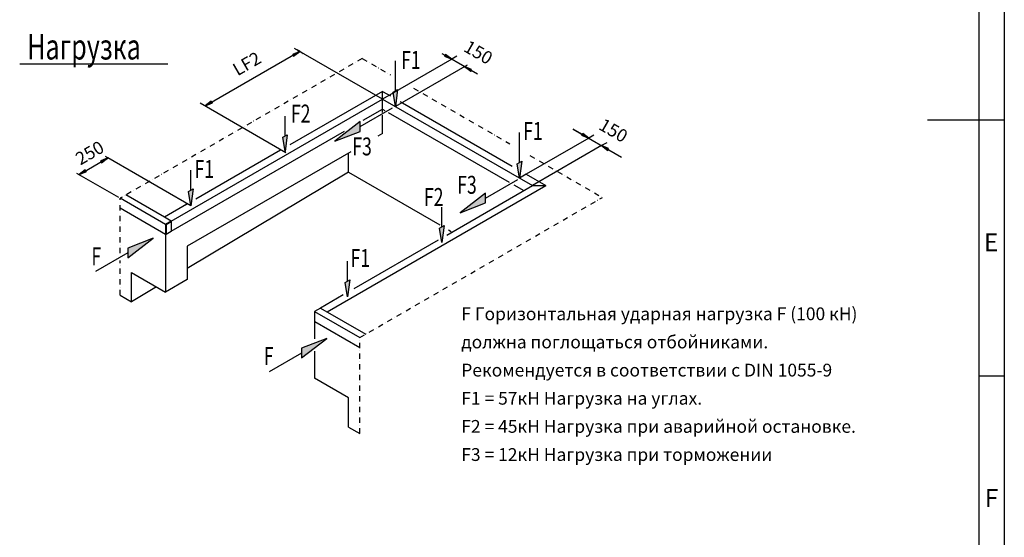
# Model space of a CAD drawing. Units: inches. Extents: x -84206 to -15660, y 9281 to 19781.
# Drawn here: x -20596 to -15785, y 12491 to 15021 of the extents above; entities that cross this region are included whole.
import ezdxf

# ---------------------------------------------------------------- set-up
doc = ezdxf.new("R2010")
doc.units = ezdxf.units.IN
doc.linetypes.add('STRICHPUNKTX2', pattern=[52, 26, -13, 0, -13])
doc.styles.add('CONVERTER_1', font='txt.shx', dxfattribs={"width": 0.72})
doc.styles.add('CONVERTER_15', font='txt.shx', dxfattribs={"width": 0.72})
doc.styles.add('CONVERTER_16', font='txt.shx', dxfattribs={"width": 0.72, "oblique": 30})
doc.styles.add('CONVERTER_17', font='txt.shx', dxfattribs={"width": 0.856})
doc.styles.add('CONVERTER_2', font='txt.shx', dxfattribs={"width": 0.9})
pattern_1 = [(45, (0, 0), (-0.08838834765, 0.08838834765), [])]

msp = doc.modelspace()

# ---------------------------------------------------------------- hatches: boundary and pattern name
at = {"linetype": 'Continuous'}
h = msp.add_hatch(dxfattribs=at)
h.set_pattern_fill('_USER', color=256, scale=0.125, angle=45, pattern_type=0)
h.set_pattern_definition(pattern_1)
h.paths.add_polyline_path([(-19227, 14865.6), (-19261.52, 14850.95), (-19257.87, 14842.34)])
h = msp.add_hatch(dxfattribs=at)
h.set_pattern_fill('_USER', color=256, scale=0.125, angle=45, pattern_type=0)
h.set_pattern_definition(pattern_1)
h.paths.add_polyline_path([(-18485.04, 14827.75), (-18514.98, 14850.32), (-18520.61, 14842.85)])
h = msp.add_hatch(dxfattribs=at)
h.set_pattern_fill('_USER', color=256, scale=0.125, angle=45, pattern_type=0)
h.set_pattern_definition(pattern_1)
h.paths.add_polyline_path([(-18391.67, 14768.41), (-18388.02, 14777.01), (-18422.54, 14791.67)])
for points in [[(-18771.74, 14666.26), (-18749.74, 14678.96), (-18760.74, 14596.4)], [(-18932.36, 14522.68), (-19056.11, 14427.43), (-18932.36, 14475.06)], [(-19310.71, 14445.82), (-19288.72, 14458.52), (-19299.72, 14375.96)], [(-18164.84, 14315.87), (-18142.84, 14328.57), (-18153.84, 14246.01)], [(-19771.46, 14181.05), (-19749.46, 14193.75), (-19760.46, 14111.19)], [(-18319.86, 14172.68), (-18443.61, 14077.43), (-18319.86, 14125.06)], [(-18544.84, 14001.46), (-18522.84, 14014.16), (-18533.84, 13931.6)], [(-20067.35, 13857.17), (-19943.61, 13952.43), (-20067.35, 13904.8)], [(-19005.59, 13736.69), (-18983.59, 13749.39), (-18994.59, 13666.83)], [(-19219.61, 13367.73), (-19095.87, 13462.98), (-19219.61, 13415.36)]]:
    msp.add_hatch(color=256, dxfattribs=at).paths.add_polyline_path(points)
h = msp.add_hatch(dxfattribs=at)
h.set_pattern_fill('_USER', color=256, scale=0.125, angle=45, pattern_type=0)
h.set_pattern_definition(pattern_1)
h.paths.add_polyline_path([(-19654.48, 14614.51), (-19660.11, 14621.97), (-19690.06, 14599.4)])
h = msp.add_hatch(dxfattribs=at)
h.set_pattern_fill('_USER', color=256, scale=0.125, angle=45, pattern_type=0)
h.set_pattern_definition(pattern_1)
h.paths.add_polyline_path([(-17815.63, 14441.27), (-17845.58, 14463.84), (-17851.21, 14456.37)])
h = msp.add_hatch(dxfattribs=at)
h.set_pattern_fill('_USER', color=256, scale=0.125, angle=45, pattern_type=0)
h.set_pattern_definition(pattern_1)
h.paths.add_polyline_path([(-17722.27, 14381.93), (-17718.61, 14390.54), (-17753.13, 14405.19)])
h = msp.add_hatch(dxfattribs=at)
h.set_pattern_fill('_USER', color=256, scale=0.125, angle=45, pattern_type=0)
h.set_pattern_definition(pattern_1)
h.paths.add_polyline_path([(-20165.22, 14344.88), (-20199.74, 14330.23), (-20196.09, 14321.62)])
h = msp.add_hatch(dxfattribs=at)
h.set_pattern_fill('_USER', color=256, scale=0.125, angle=45, pattern_type=0)
h.set_pattern_definition(pattern_1)
h.paths.add_polyline_path([(-20270.29, 14278.78), (-20275.91, 14286.25), (-20305.86, 14263.68)])

# ---------------------------------------------------------------- linework, layer by layer
for p, q in [((-15785.43, 19655.6), (-15785.43, 9405.6)), ((-15910.43, 19530.6), (-15910.43, 9530.6)), ((-19690.06, 14599.4), (-19228, 14866.18)), ((-18823.24, 14632.49), (-19253, 14880.61)), ((-19228, 14866.18), (-19240.5, 14873.39)), ((-19239.5, 14872.82), (-19228, 14866.18)), ((-19228, 14866.18), (-19210.84, 14856.27)), ((-19227, 14865.6), (-19261.52, 14850.95)), ((-19261.52, 14850.95), (-19257.87, 14842.34)), ((-19257.87, 14842.34), (-19227, 14865.6)), ((-18485.04, 14827.75), (-18823.24, 14632.49)), ((-18760.74, 14672.61), (-18760.74, 14820.03)), ((-18533.04, 14855.47), (-18485.04, 14827.75)), ((-18514.98, 14850.32), (-18520.61, 14842.85)), ((-18520.61, 14842.85), (-18485.04, 14827.75)), ((-18485.04, 14827.75), (-18514.98, 14850.32)), ((-18358.95, 14754.96), (-18506.24, 14840)), ((-18460.04, 14842.18), (-18485.04, 14827.75)), ((-18485.04, 14827.75), (-18485.04, 14827.75)), ((-20596.31, 14804.36), (-19872.19, 14804.36)), ((-20206.62, 14804.36), (-19872.19, 14804.36)), ((-18409.46, 14799.22), (-18760.74, 14596.4)), ((-18388.02, 14777.01), (-18422.54, 14791.67)), ((-18422.54, 14791.67), (-18391.67, 14768.41)), ((-18391.67, 14768.41), (-18388.02, 14777.01)), ((-18771.74, 14666.26), (-18749.74, 14678.96)), ((-18749.74, 14678.96), (-18760.74, 14596.4)), ((-19855.66, 14036.42), (-18823.24, 14632.49)), ((-18823.24, 14670.49), (-19275.63, 14409.3)), ((-18823.24, 14670.49), (-18784.25, 14647.98)), ((-18823.24, 14567.77), (-18823.24, 14670.49)), ((-18823.24, 14632.49), (-18091.34, 14209.93)), ((-18760.74, 14596.4), (-18771.74, 14666.26)), ((-19715.06, 14613.84), (-19296.59, 14372.24)), ((-19660.11, 14621.97), (-19690.06, 14599.4)), ((-19690.06, 14599.4), (-19654.48, 14614.51)), ((-19654.48, 14614.51), (-19660.11, 14621.97)), ((-18932.36, 14498.87), (-18774.17, 14590.2)), ((-18917.63, 14528.95), (-18824.39, 14582.78)), ((-18823.24, 14582.16), (-18823.24, 14583.45)), ((-18823.24, 14583.45), (-18812.21, 14577.08)), ((-18736.74, 14620.55), (-18189.46, 14304.58)), ((-19299.72, 14452.17), (-19299.72, 14549.59)), ((-18823.24, 14465.05), (-18823.24, 14554.51)), ((-18795.66, 14567.52), (-18204.76, 14226.37)), ((-16160.43, 14530.6), (-15785.43, 14530.6)), ((-18932.36, 14522.68), (-19056.11, 14427.43)), ((-18932.36, 14475.06), (-18932.36, 14522.68)), ((-17892.77, 14485.81), (-17655.27, 14348.31)), ((-17815.63, 14441.27), (-17892.77, 14485.81)), ((-19855.66, 13987.38), (-19008.97, 14476.22)), ((-19310.71, 14445.82), (-19288.72, 14458.52)), ((-19299.72, 14375.96), (-19310.71, 14445.82)), ((-19288.72, 14458.52), (-19299.72, 14375.96)), ((-19056.11, 14427.43), (-18932.36, 14475.06)), ((-18823.24, 14465.05), (-18846.24, 14451.78)), ((-18153.84, 14322.22), (-18153.84, 14469.64)), ((-17815.63, 14441.27), (-18120.93, 14265.01)), ((-17845.58, 14463.84), (-17851.21, 14456.37)), ((-17851.21, 14456.37), (-17815.63, 14441.27)), ((-17815.63, 14441.27), (-17845.58, 14463.84)), ((-17790.63, 14455.71), (-17815.63, 14441.27)), ((-17753.13, 14405.19), (-18091.34, 14209.93)), ((-17728.13, 14419.62), (-17753.13, 14405.19)), ((-17753.13, 14405.19), (-17722.27, 14381.93)), ((-17718.61, 14390.54), (-17753.13, 14405.19)), ((-17722.27, 14381.93), (-17718.61, 14390.54)), ((-20306.59, 14263.26), (-20165.22, 14344.88)), ((-20165.22, 14344.88), (-20199.74, 14330.23)), ((-20196.09, 14321.62), (-20165.22, 14344.88)), ((-20165.22, 14344.88), (-20177.72, 14352.1)), ((-19760.46, 14111.19), (-20165.22, 14344.88)), ((-18979.15, 14375.04), (-19777.83, 13913.92)), ((-19321.64, 14382.73), (-19735.34, 14143.89)), ((-18989.41, 14276.04), (-18989.41, 14369.12)), ((-20199.74, 14330.23), (-20196.09, 14321.62)), ((-18164.84, 14315.87), (-18142.84, 14328.57)), ((-18153.84, 14246.01), (-18164.84, 14315.87)), ((-18142.84, 14328.57), (-18153.84, 14246.01)), ((-20318.36, 14270.9), (-20114.33, 14153.1)), ((-20275.91, 14286.25), (-20305.86, 14263.68)), ((-20305.86, 14263.68), (-20270.29, 14278.78)), ((-20270.29, 14278.78), (-20275.91, 14286.25)), ((-18989.41, 14276.04), (-19777.84, 13805.06)), ((-19760.46, 14187.4), (-19760.46, 14284.82)), ((-18989.41, 14276.04), (-18544.08, 14018.93)), ((-18319.86, 14148.87), (-18161.67, 14240.2)), ((-18120.93, 14265.01), (-18153.84, 14246.01)), ((-18120.93, 14265.01), (-18025.52, 14209.93)), ((-19771.46, 14181.05), (-19749.46, 14193.75)), ((-19749.46, 14193.75), (-19760.46, 14111.19)), ((-19094.39, 13592.82), (-18025.52, 14209.93)), ((-18509.64, 13968.42), (-18091.34, 14209.93)), ((-18182.21, 14213.35), (-18133.81, 14185.4)), ((-18091.34, 14209.93), (-18025.52, 14209.93)), ((-19883.95, 14020.09), (-20105.37, 14147.92)), ((-19888.57, 14055.42), (-20077.08, 14164.25)), ((-19760.46, 14111.19), (-19771.46, 14181.05)), ((-18319.86, 14172.68), (-18443.61, 14077.43)), ((-18319.86, 14125.06), (-18319.86, 14172.68)), ((-19883.95, 13971.11), (-20105.37, 14098.94)), ((-19779.26, 14118.53), (-19888.57, 14055.42)), ((-19779.26, 14118.53), (-19786.64, 14114.27)), ((-18533.84, 14007.81), (-18533.84, 14105.23)), ((-18443.61, 14077.43), (-18319.86, 14125.06)), ((-19855.66, 14036.42), (-19888.57, 14055.42)), ((-19855.66, 14036.42), (-19883.95, 14020.09)), ((-19855.66, 14036.42), (-19883.95, 14020.09)), ((-19883.95, 14020.09), (-19883.95, 13971.05)), ((-19855.66, 14032.34), (-19880.41, 14018.05)), ((-19880.41, 14018.05), (-19880.41, 13973.09)), ((-19855.66, 14036.42), (-19855.66, 14032.34)), ((-19855.66, 14032.34), (-19855.66, 13987.38)), ((-18544.84, 14001.46), (-18522.84, 14014.16)), ((-18533.84, 13931.6), (-18544.84, 14001.46)), ((-18522.84, 14014.16), (-18533.84, 13931.6)), ((-20067.35, 13857.17), (-19943.61, 13952.43)), ((-19943.61, 13952.43), (-20067.35, 13904.8)), ((-19883.95, 13971.05), (-19880.41, 13973.09)), ((-19883.9, 13971.07), (-19882.28, 13972.01)), ((-19883.9, 13971.07), (-19883.9, 13689.38)), ((-19880.41, 13973.09), (-19855.66, 13987.38)), ((-18501.7, 13994.46), (-18487.51, 13986.27)), ((-20067.35, 13904.8), (-20067.35, 13857.17)), ((-19777.83, 13913.92), (-19777.83, 13913.92)), ((-19777.83, 13913.92), (-19777.83, 13750.62)), ((-18962.3, 13707.07), (-18549.58, 13945.36)), ((-20067.35, 13880.98), (-20225.55, 13789.65)), ((-18994.59, 13743.04), (-18994.59, 13840.46)), ((-20050.07, 13642.43), (-20050.07, 13785.32)), ((-20050.07, 13785.32), (-19883.9, 13689.38)), ((-19928.43, 13715.09), (-20050.07, 13642.43)), ((-19777.83, 13750.62), (-19883.9, 13689.38)), ((-19005.59, 13736.69), (-18983.59, 13749.39)), ((-18994.59, 13666.83), (-19005.59, 13736.69)), ((-18983.59, 13749.39), (-18994.59, 13666.83)), ((-20105.37, 13674.36), (-20050.07, 13642.43)), ((-19016.52, 13675.77), (-19127.29, 13611.82)), ((-19127.29, 13611.82), (-19155.58, 13595.49)), ((-19155.58, 13595.49), (-19155.58, 13550.58)), ((-19155.58, 13595.49), (-18934.11, 13467.62)), ((-19127.29, 13611.82), (-18905.83, 13483.95)), ((-19155.58, 13550.58), (-19155.58, 13460.48)), ((-19155.03, 13545.88), (-18934.11, 13418.33)), ((-19219.61, 13367.73), (-19095.87, 13462.98)), ((-19095.87, 13462.98), (-19219.61, 13415.36)), ((-19219.61, 13391.54), (-19377.81, 13300.21)), ((-19219.61, 13415.36), (-19219.61, 13367.73)), ((-19155.58, 13400.6), (-19155.58, 13268.89)), ((-15910.43, 13280.6), (-15785.43, 13280.6)), ((-18989.41, 13172.95), (-19155.58, 13268.89)), ((-18989.41, 13030.06), (-18989.41, 13172.95)), ((-18989.41, 13030.06), (-18934.11, 12998.14))]:
    msp.add_line(p, q, dxfattribs=at)
at = {"linetype": 'STRICHPUNKTX2'}
for p, q in [((-18922.93, 14830.6), (-20105.37, 14147.92)), ((-18922.93, 14830.6), (-18785.12, 14751.04)), ((-18672, 14685.73), (-18201.12, 14413.87)), ((-18103.65, 14357.59), (-17749.31, 14151.67)), ((-20105.37, 13879.85), (-20105.37, 14147.92)), ((-18934.11, 13467.62), (-17749.31, 14151.67)), ((-20105.37, 13674.36), (-20105.37, 13844.61)), ((-18934.11, 12998.14), (-18934.11, 13467.62))]:
    msp.add_line(p, q, dxfattribs=at)

# ---------------------------------------------------------------- texts
at = {"style": 'CONVERTER_1', "width": 0.72}
for s, height, p in [('Нагрузка', 125, (-20559.54, 14826.2)), ('F1', 87.5, (-18732.54, 14780.4)), ('F2', 87.5, (-19270.81, 14518.19)), ('F1', 87.5, (-18136.21, 14433.23)), ('F3', 87.5, (-18970.85, 14357.59)), ('F1', 87.5, (-19741.83, 14247.21)), ('F3', 87.5, (-18458.35, 14170.09)), ('F2', 87.5, (-18620.82, 14110.37)), ('F', 87.5, (-20245.85, 13820.09)), ('F1', 87.5, (-18979.51, 13812.58)), ('F', 87.5, (-19403.47, 13333.54))]:
    msp.add_text(s, height=height, dxfattribs=at).set_placement(p)
at = {"char_height": 62.5, "attachment_point": 7, "line_spacing_factor": 1.320528}
for s, insert, rotation, style in [('150', (-18442.04, 14852.66), 330, 'CONVERTER_15'), ('LF2', (-19522.12, 14726.66), 30, 'CONVERTER_16'), ('150', (-17782.11, 14471.08), 330, 'CONVERTER_15'), ('250', (-20290.36, 14290.58), 30, 'CONVERTER_16')]:
    msp.add_mtext(s, dxfattribs=dict(at, insert=insert, rotation=rotation, style=style))
at = {"line_spacing_factor": 1.320528}
for s, insert, char_height, attachment_point, style in [('E', (-15815.17, 13861.92), 87.5, 9, 'CONVERTER_2'), ('F Горизонтальная ударная нагрузка F (100 кН)\\P     должна поглощаться отбойниками.\\P     Рекомендуется в соответствии с DIN 1055-9\\PF1 = 57кН Нагрузка на углах.\\PF2 = 45кН Нагрузка при аварийной остановке.\\PF3 = 12кН Нагрузка при торможении', (-18438.68, 12844.87), 62.5, 7, 'CONVERTER_17'), ('F', (-15815.17, 12611.92), 87.5, 9, 'CONVERTER_2')]:
    msp.add_mtext(s, dxfattribs=dict(at, insert=insert, char_height=char_height, attachment_point=attachment_point, style=style))

doc.saveas('drawing.dxf')
